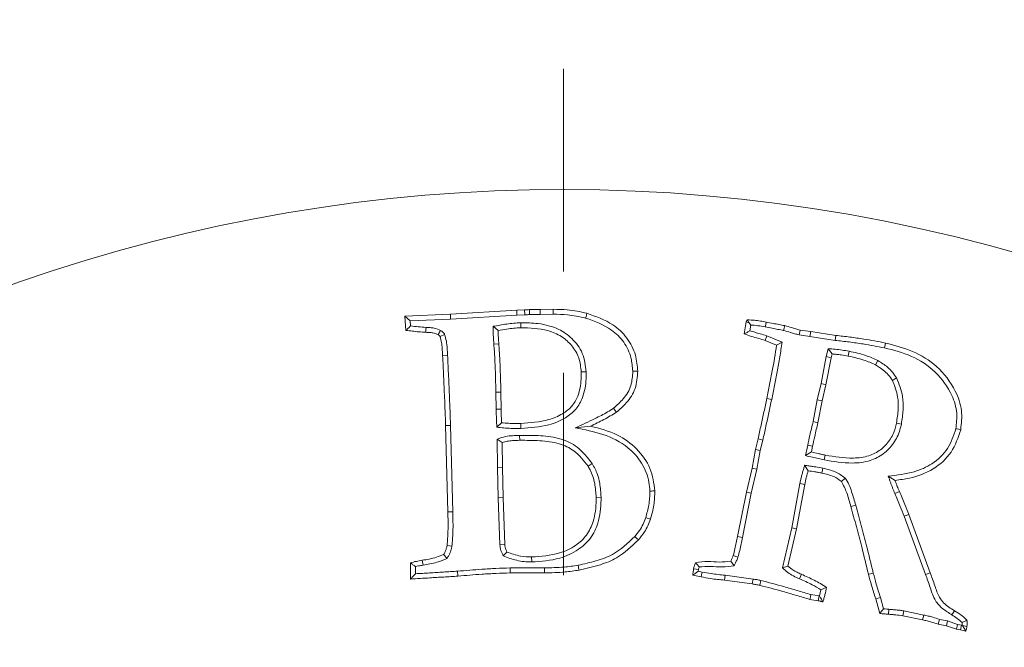
# Model space of a CAD drawing. Extents: x 4056 to 6724, y -1375 to 2051.
# Drawn here: x 4875 to 4968, y -621 to -562 of the extents above; entities that cross this region are included whole.
import ezdxf

# ---------------------------------------------------------------- set-up
doc = ezdxf.new("R2010")
doc.units = 0
doc.header["$LTSCALE"] = 5
doc.linetypes.add('HIDDEN', pattern=[1.905, 1.27, -0.635])
doc.layers.add('Bemaßungen(Brunner)', color=7, linetype='Continuous', lineweight=25)
doc.layers.add('SLD-0', color=7, linetype='Continuous')
doc.styles.add('Brunner 2014', font='arial.ttf', dxfattribs={"height": 35})
doc.dimstyles.new('Brunner 2014', dxfattribs={"dimscale": 5, "dimtxt": 35, "dimasz": 5, "dimexe": 3.175, "dimexo": 0, "dimgap": 0.762, "dimtad": 1, "dimdec": 0, "dimrnd": 1e-08, "dimtxsty": 'Brunner 2014', "dimcen": 0.09, "dimdle": 10, "dimclrd": 7, "dimclre": 7, "dimclrt": 7, "dimadec": 1, "dimazin": 2, "dimtfac": 0.666667, "dimtdec": 0, "dimtmove": 0, "dimatfit": 3, "dimldrblk": 'Filled-1', "dimfxl": 1, "dimtolj": 1, "dimlwd": 5, "dimlwe": 5, "dimarcsym": 0})
doc.dimstyles.new('STANDARD-Brunner-IIGroßer Text', dxfattribs={"dimscale": 5, "dimtxt": 35, "dimasz": 5, "dimexe": 3.175, "dimexo": 0, "dimgap": 0.762, "dimtad": 1, "dimdec": 0, "dimrnd": 1e-08, "dimtxsty": 'Brunner 2014', "dimcen": 0.09, "dimdle": 10, "dimclrd": 7, "dimclre": 7, "dimclrt": 7, "dimadec": 1, "dimazin": 2, "dimtfac": 0.666667, "dimtdec": 0, "dimtmove": 0, "dimatfit": 3, "dimldrblk": 'Filled-1', "dimfxl": 1, "dimtolj": 1, "dimlwd": 5, "dimlwe": 5, "dimarcsym": 0})

# ---------------------------------------------------------------- blocks, each defined once
blk = doc.blocks.new('*D122')
at = {"layer": 'Defpoints', "color": 0, "lineweight": 5, "ltscale": 3, "transparency": 16777216}
for p in [(4839.539, -708.666), (5012.564, -758.29)]:
    blk.add_point(p, dxfattribs=at)
at = {"layer": 'SLD-0', "color": 7, "lineweight": 5, "ltscale": 3, "transparency": 16777216}
for p, q in [((4210.34, -528.211), (4815.508, -701.774)), ((5012.564, -758.29), (4839.539, -708.666)), ((5036.595, -765.182), (5060.626, -772.074))]:
    blk.add_line(p, q, dxfattribs=at)
for points in [[(4816.657, -697.769), (4814.359, -705.779), (4839.539, -708.666)], [(5037.743, -761.177), (5035.446, -769.187), (5012.564, -758.29)]]:
    blk.add_solid(points, dxfattribs=at)
at = {"layer": 'SLD-0', "color": 1, "lineweight": 15, "ltscale": 3, "transparency": 16777216, "insert": (4225.446, -489.362), "char_height": 35, "attachment_point": 1, "rotation": 343.99703, "style": 'Brunner 2014'}
blk.add_mtext('\\A1;%%C160/180/200', dxfattribs=at)
blk = doc.blocks.new('Filled-1')
at = {"color": 0}
for p, q in [((0, 0), (-1, 0.1667)), ((-1, 0.1667), (-1, -0.1667)), ((-1, 0), (0, 0)), ((-1, -0.1667), (0, 0))]:
    blk.add_line(p, q, dxfattribs=at)
at = {"color": 0, "flags": 128}
blk.add_lwpolyline([(-1, -0.1667), (0, 0), (-1, 0.1667), (-1, -0.1667)], dxfattribs=at)
at = {"color": 0}
blk.add_solid([(-1, -0.1667), (0, 0), (-1, 0.1667), (-1, -0.1667)], dxfattribs=at)
blk = doc.blocks.new('*D123')
at = {"layer": 'Bemaßungen(Brunner)', "color": 7, "linetype": 'Continuous', "lineweight": 5, "ltscale": 3, "transparency": 16777216}
for p, q in [((5143.995, -613.055), (5165.876, -600.964)), ((5122.113, -625.145), (4729.99, -841.81)), ((4578.479, -925.527), (4708.108, -853.901))]:
    blk.add_line(p, q, dxfattribs=at)
at = {"layer": 'Bemaßungen(Brunner)', "color": 7, "linetype": 'HIDDEN', "lineweight": 5, "ltscale": 3, "transparency": 16777216}
for points in [[(5141.979, -609.408), (5146.01, -616.702), (5122.113, -625.145)], [(4706.093, -850.254), (4710.123, -857.548), (4729.99, -841.81)]]:
    blk.add_solid(points, dxfattribs=at)
at = {"layer": 'Defpoints', "color": 0, "linetype": 'HIDDEN', "lineweight": 5, "ltscale": 3, "transparency": 16777216}
for p in [(5122.113, -625.145), (4729.99, -841.81)]:
    blk.add_point(p, dxfattribs=at)
at = {"layer": 'Bemaßungen(Brunner)', "color": 7, "linetype": 'HIDDEN', "lineweight": 15, "ltscale": 3, "transparency": 16777216, "insert": (4621.394, -875.927), "char_height": 35, "attachment_point": 5, "rotation": 28.92258, "style": 'Brunner 2014'}
blk.add_mtext('\\A1;∅448', dxfattribs=at)
blk = doc.blocks.new('*D129')
at = {"layer": 'Defpoints', "color": 0, "linetype": 'HIDDEN', "lineweight": 5, "ltscale": 3, "transparency": 16777216}
for p in [(5288.051, -450.978), (4926.051, -733.478), (5493.051, -733.478)]:
    blk.add_point(p, dxfattribs=at)
at = {"layer": 'SLD-0', "color": 7, "linetype": 'Continuous', "lineweight": 5, "ltscale": 3, "transparency": 16777216}
for p, q in [((5288.051, -450.978), (5508.926, -450.978)), ((5493.051, -475.978), (5493.051, -708.478)), ((4926.051, -733.478), (5508.926, -733.478))]:
    blk.add_line(p, q, dxfattribs=at)
at = {"layer": 'SLD-0', "color": 7, "linetype": 'HIDDEN', "lineweight": 5, "ltscale": 3, "transparency": 16777216}
for points in [[(5488.885, -475.978), (5497.218, -475.978), (5493.051, -450.978)], [(5488.885, -708.478), (5497.218, -708.478), (5493.051, -733.478)]]:
    blk.add_solid(points, dxfattribs=at)
at = {"layer": 'SLD-0', "color": 1, "linetype": 'HIDDEN', "lineweight": 15, "ltscale": 3, "transparency": 16777216, "insert": (5453.501, -592.978), "char_height": 35, "attachment_point": 2, "rotation": 90, "style": 'Brunner 2014'}
blk.add_mtext('\\A1;282', dxfattribs=at)

msp = doc.modelspace()

# ---------------------------------------------------------------- linework, layer by layer
at = {"color": 7, "linetype": 'Continuous', "lineweight": 15}
for p, q in [((4915.395, -589.614), (4921.64, -589.258)), ((4921.64, -589.258), (4922.381, -589.224)), ((4921.664, -589.723), (4921.64, -589.258)), ((4922.41, -589.689), (4922.381, -589.224)), ((4923.853, -589.19), (4925.076, -589.167)), ((4923.856, -589.656), (4923.853, -589.19)), ((4911.121, -589.801), (4915.395, -589.614)), ((4911.616, -590.246), (4911.121, -589.801)), ((4911.206, -591.16), (4911.121, -589.801)), ((4911.616, -590.246), (4915.419, -590.08)), ((4911.647, -590.734), (4911.616, -590.246)), ((4915.419, -590.08), (4915.395, -589.614)), ((4915.419, -590.08), (4921.664, -589.723)), ((4921.664, -589.723), (4922.41, -589.689)), ((4923.856, -589.656), (4925.082, -589.633)), ((4943.057, -591.487), (4943.249, -590.355)), ((4943.249, -590.355), (4943.363, -590.157)), ((4943.523, -590.453), (4943.249, -590.355)), ((4914.478, -591.148), (4914.241, -591.55)), ((4919.416, -590.766), (4919.89, -591.154)), ((4922.015, -590.433), (4922.025, -590.899)), ((4943.673, -590.643), (4943.523, -590.453)), ((4943.583, -591.177), (4943.673, -590.643)), ((4948.219, -591.572), (4948.311, -591.114)), ((4948.311, -591.114), (4949.313, -591.255)), ((4949.244, -591.716), (4949.313, -591.255)), ((4949.313, -591.255), (4951.679, -591.623)), ((4914.854, -591.527), (4914.433, -591.737)), ((4945.194, -591.647), (4945.038, -592.087)), ((4946.103, -592.54), (4945.038, -592.087)), ((4946.615, -592.251), (4945.194, -591.647)), ((4948.219, -591.572), (4949.244, -591.716)), ((4949.244, -591.716), (4951.617, -592.085)), ((4951.617, -592.085), (4951.679, -591.623)), ((4919.487, -592.446), (4919.953, -592.417)), ((4946.615, -592.251), (4946.103, -592.54)), ((4950.963, -592.87), (4950.782, -593.618)), ((4950.963, -592.87), (4951.322, -593.367)), ((4952.918, -593.113), (4952.828, -593.571)), ((4915.131, -593.486), (4914.665, -593.509)), ((4950.782, -593.618), (4950.283, -596.157)), ((4951.237, -593.718), (4950.739, -596.254)), ((4950.782, -593.618), (4951.237, -593.718)), ((4951.322, -593.367), (4951.237, -593.718)), ((4955.644, -593.985), (4955.415, -594.391)), ((4928.181, -595.042), (4927.714, -595.055)), ((4957.402, -595.615), (4957.006, -595.863)), ((4950.283, -596.157), (4949.932, -597.686)), ((4950.283, -596.157), (4950.739, -596.254)), ((4950.739, -596.254), (4950.388, -597.782)), ((4919.685, -596.971), (4920.151, -596.963)), ((4919.685, -596.971), (4919.702, -598.572)), ((4920.151, -596.963), (4920.168, -598.565)), ((4945.637, -597.638), (4945.18, -597.545)), ((4949.932, -597.686), (4949.536, -599.731)), ((4949.932, -597.686), (4950.388, -597.782)), ((4919.702, -598.572), (4920.168, -598.565)), ((4950.388, -597.782), (4949.992, -599.832)), ((4915.414, -600.087), (4914.948, -600.099)), ((4915.163, -608.217), (4914.948, -600.099)), ((4915.63, -608.208), (4915.414, -600.087)), ((4919.766, -600.251), (4920.213, -599.827)), ((4922.026, -600.367), (4922.013, -599.901)), ((4927.156, -600.32), (4928.592, -600.155)), ((4957.843, -599.958), (4957.386, -599.866)), ((4919.785, -601.371), (4919.843, -604.059)), ((4919.785, -601.371), (4920.258, -601.701)), ((4921.908, -601.02), (4921.917, -601.486)), ((4944.104, -602.362), (4944.353, -601.355)), ((4944.807, -601.462), (4944.353, -601.355)), ((4944.561, -602.459), (4944.807, -601.462)), ((4920.258, -601.701), (4920.309, -604.05)), ((4943.793, -604.112), (4944.104, -602.362)), ((4944.561, -602.459), (4944.104, -602.362)), ((4949.026, -601.955), (4948.829, -602.921)), ((4949.026, -601.955), (4949.482, -602.051)), ((4949.482, -602.051), (4949.375, -602.578)), ((4944.25, -604.207), (4944.561, -602.459)), ((4948.829, -602.921), (4949.375, -602.578)), ((4950.59, -603.335), (4950.683, -602.878)), ((4919.843, -604.059), (4920.309, -604.05)), ((4919.843, -604.059), (4919.889, -606.888)), ((4920.309, -604.05), (4920.355, -606.875)), ((4928.747, -603.674), (4928.354, -603.926)), ((4943.255, -606.348), (4943.793, -604.112)), ((4943.711, -606.448), (4944.25, -604.207)), ((4944.25, -604.207), (4943.793, -604.112)), ((4948.742, -603.823), (4949.075, -604.349)), ((4950.453, -604.115), (4950.354, -604.57)), ((4952.541, -605.031), (4952.205, -605.357)), ((4956.614, -604.862), (4957.25, -605.255)), ((4948.295, -605.537), (4947.52, -609.718)), ((4948.752, -605.629), (4947.977, -609.813)), ((4948.295, -605.537), (4948.752, -605.629)), ((4919.889, -606.888), (4920.355, -606.875)), ((4919.889, -606.888), (4920.048, -611.316)), ((4920.355, -606.875), (4920.513, -611.274)), ((4929.579, -606.844), (4929.113, -606.853)), ((4942.423, -610.537), (4943.255, -606.348)), ((4942.88, -610.63), (4943.711, -606.448)), ((4943.711, -606.448), (4943.255, -606.348)), ((4953.544, -607.584), (4953.094, -607.707)), ((4915.63, -608.208), (4915.163, -608.217)), ((4958.11, -608.629), (4958.546, -608.465)), ((4958.11, -608.629), (4960.116, -614.09)), ((4958.546, -608.465), (4960.556, -613.934)), ((4947.52, -609.718), (4946.656, -613.482)), ((4947.977, -609.813), (4947.173, -613.317)), ((4947.52, -609.718), (4947.977, -609.813)), ((4942.88, -610.63), (4942.423, -610.537)), ((4915.546, -611.443), (4915.084, -611.37)), ((4920.048, -611.316), (4920.513, -611.274)), ((4915.093, -612.593), (4914.761, -612.225)), ((4920.376, -612.364), (4920.723, -611.993)), ((4923.05, -612.924), (4923.044, -612.457)), ((4942.464, -612.48), (4942.021, -612.332)), ((4911.636, -614.529), (4911.642, -613.001)), ((4912.105, -614.035), (4912.107, -613.363)), ((4912.822, -613.229), (4912.746, -612.769)), ((4924.255, -613.491), (4921.011, -613.491)), ((4921.011, -613.491), (4921.017, -613.958)), ((4942.106, -613.287), (4941.794, -612.853)), ((4946.656, -613.482), (4947.173, -613.317)), ((4924.261, -613.958), (4921.017, -613.958)), ((4939.009, -614.33), (4938.205, -614.166)), ((4938.725, -613.796), (4938.748, -613.65)), ((4939.098, -613.872), (4938.725, -613.796)), ((4941.249, -614.173), (4941.194, -614.636)), ((4943.882, -614.531), (4941.249, -614.173)), ((4948.25, -614.509), (4948.435, -614.081)), ((4960.116, -614.09), (4960.556, -613.934)), ((4943.816, -614.993), (4941.194, -614.636)), ((4943.882, -614.531), (4943.816, -614.993)), ((4944.617, -614.661), (4944.518, -615.117)), ((4950.095, -616.109), (4949.329, -615.991)), ((4950.095, -616.109), (4950.003, -616.566)), ((4950.137, -616.119), (4950.095, -616.109)), ((4950.279, -615.534), (4950.137, -616.119)), ((4955.873, -616.267), (4955.427, -616.402)), ((4956.173, -617.333), (4955.873, -616.267)), ((4950.003, -616.566), (4949.228, -616.448)), ((4955.812, -617.772), (4955.427, -616.402)), ((4956.677, -617.376), (4956.638, -617.84)), ((4958.062, -617.517), (4957.98, -617.976)), ((4959.848, -618.372), (4957.98, -617.976)), ((4959.947, -617.917), (4958.062, -617.517)), ((4959.947, -617.917), (4959.848, -618.372)), ((4962.607, -617.902), (4962.854, -617.506)), ((4962.079, -618.927), (4961.314, -618.774)), ((4962.201, -618.476), (4961.435, -618.323)), ((4962.201, -618.476), (4962.079, -618.927)), ((4963.03, -619.256), (4962.079, -618.927)), ((4963.144, -618.802), (4962.201, -618.476)), ((4963.144, -618.802), (4963.03, -619.256)), ((4963.493, -618.859), (4963.144, -618.802)), ((4963.493, -618.859), (4963.409, -619.318)), ((4963.565, -618.874), (4963.493, -618.859)), ((4963.565, -618.874), (4963.599, -618.92)), ((4963.409, -619.318), (4963.03, -619.256)), ((4963.913, -619.42), (4963.409, -619.318))]:
    msp.add_line(p, q, dxfattribs=at)
at = {"color": 7, "linetype": 'Continuous', "lineweight": 15, "flags": 128}
for points in [[(4922.851, -589.662), (4922.846, -589.467), (4922.84, -589.195)], [(4925.082, -589.633), (4925.08, -589.493), (4925.079, -589.354), (4925.076, -589.167)], [(4928.128, -589.987), (4928.162, -589.852), (4928.196, -589.716), (4928.241, -589.535)], [(4945.035, -590.819), (4945.079, -590.59), (4945.123, -590.361)], [(4913.112, -590.864), (4913.099, -591.097), (4913.086, -591.33)], [(4946.76, -591.155), (4946.814, -590.928), (4946.867, -590.7)], [(4956.261, -592.793), (4956.289, -592.656), (4956.317, -592.519), (4956.355, -592.336)], [(4932.564, -594.997), (4932.704, -594.994), (4932.844, -594.991), (4933.03, -594.987)], [(4930.749, -598.466), (4930.89, -598.651), (4931.032, -598.836)], [(4949.536, -599.731), (4949.764, -599.782), (4949.992, -599.832)], [(4962.975, -600.392), (4963.112, -600.421), (4963.249, -600.45), (4963.432, -600.489)], [(4934.172, -606.255), (4934.312, -606.253), (4934.451, -606.25), (4934.638, -606.247)], [(4957.235, -606.476), (4957.449, -606.384), (4957.663, -606.291)], [(4933.781, -608.752), (4933.914, -608.795), (4934.047, -608.839), (4934.225, -608.896)], [(4932.75, -610.528), (4932.854, -610.621), (4932.959, -610.714), (4933.098, -610.838)], [(4924.255, -613.491), (4924.257, -613.631), (4924.258, -613.771), (4924.261, -613.958)], [(4927.417, -613.233), (4927.443, -613.371), (4927.47, -613.508), (4927.505, -613.691)], [(4916.067, -613.793), (4916.078, -613.932), (4916.089, -614.072), (4916.103, -614.258)], [(4938.748, -613.65), (4938.519, -613.605), (4938.29, -613.56)], [(4939.098, -613.872), (4939.071, -614.01), (4939.045, -614.147), (4939.009, -614.33)], [(4955.201, -613.968), (4955.065, -614), (4954.929, -614.032), (4954.747, -614.075)], [(4949.329, -615.991), (4949.278, -616.219), (4949.228, -616.448)], [(4961.435, -618.323), (4961.375, -618.549), (4961.314, -618.774)], [(4963.599, -618.92), (4963.745, -618.946), (4964.02, -618.995)]]:
    msp.add_lwpolyline(points, dxfattribs=at)
at = {"linetype": 'Continuous', "lineweight": 15}
msp.add_circle((4926.051, -733.478), 224, dxfattribs=at)
at = {"color": 7, "linetype": 'Continuous', "lineweight": 15}
msp.add_circle((4926.051, -733.478), 188, dxfattribs=at)
at = {"linetype": 'Continuous', "lineweight": 15}
for start, end in [(203.30949, 90), (90, 156.68565)]:
    msp.add_arc((4926.051, -733.478), 222.286, start, end, dxfattribs=at)
at = {"color": 0, "linetype": 'Continuous', "lineweight": 15}
msp.add_arc((4926.051, -733.478), 155.568, 204.84481, 155.15519, dxfattribs=at)
at = {"color": 7, "linetype": 'Continuous', "lineweight": 15}
for points, knots in [([(4922.381, -589.224), (4922.42, -589.221), (4922.496, -589.215), (4922.649, -589.204), (4922.764, -589.199), (4922.84, -589.195)], [0, 0, 0, 0, 0.250423, 0.500849, 1, 1, 1, 1]), ([(4922.84, -589.195), (4922.932, -589.196), (4923.117, -589.197), (4923.455, -589.189), (4923.7, -589.189), (4923.853, -589.19)], [0, 0, 0, 0, 0.273343, 0.546715, 1, 1, 1, 1]), ([(4925.076, -589.167), (4925.518, -589.172), (4926.272, -589.18), (4927.329, -589.327), (4927.936, -589.465), (4928.241, -589.535)], [0, 0, 0, 0, 0.414908, 0.706649, 1, 1, 1, 1]), ([(4922.41, -589.689), (4922.449, -589.686), (4922.525, -589.68), (4922.672, -589.67), (4922.78, -589.665), (4922.851, -589.662)], [0, 0, 0, 0, 0.2609402, 0.5218845, 1, 1, 1, 1]), ([(4922.851, -589.662), (4922.943, -589.662), (4923.128, -589.663), (4923.463, -589.655), (4923.705, -589.656), (4923.856, -589.656)], [0, 0, 0, 0, 0.275527, 0.551081, 1, 1, 1, 1]), ([(4925.082, -589.633), (4925.525, -589.639), (4926.258, -589.647), (4927.275, -589.792), (4927.843, -589.922), (4928.128, -589.987)], [0, 0, 0, 0, 0.431208, 0.714865, 1, 1, 1, 1]), ([(4928.128, -589.987), (4928.983, -590.295), (4930.354, -590.787), (4931.79, -592.212), (4932.45, -593.609), (4932.529, -594.575), (4932.564, -594.997)], [0, 0, 0, 0, 0.373436, 0.598268, 0.824242, 1, 1, 1, 1]), ([(4928.241, -589.535), (4929.094, -589.837), (4930.519, -590.343), (4932.083, -591.807), (4932.887, -593.369), (4932.985, -594.48), (4933.03, -594.987)], [0, 0, 0, 0, 0.3437041, 0.574213, 0.8059297, 1, 1, 1, 1]), ([(4943.523, -590.453), (4943.513, -590.435), (4943.46, -590.336), (4943.406, -590.237), (4943.363, -590.157)], [0, 0, 0, 0, 0.184327, 1, 1, 1, 1]), ([(4943.363, -590.157), (4943.583, -590.17), (4943.988, -590.193), (4944.576, -590.264), (4944.941, -590.328), (4945.123, -590.361)], [0, 0, 0, 0, 0.373287, 0.686263, 1, 1, 1, 1]), ([(4945.123, -590.361), (4945.34, -590.404), (4945.738, -590.485), (4946.319, -590.597), (4946.684, -590.666), (4946.867, -590.7)], [0, 0, 0, 0, 0.37269, 0.686344, 1, 1, 1, 1]), ([(4911.647, -590.734), (4911.573, -590.805), (4911.426, -590.946), (4911.28, -591.089), (4911.206, -591.16)], [0, 0, 0, 0, 0.5, 1, 1, 1, 1]), ([(4913.086, -591.33), (4912.865, -591.316), (4912.441, -591.291), (4911.816, -591.218), (4911.409, -591.179), (4911.206, -591.16)], [0, 0, 0, 0, 0.350764, 0.675396, 1, 1, 1, 1]), ([(4913.112, -590.864), (4912.867, -590.848), (4912.378, -590.817), (4911.89, -590.761), (4911.647, -590.734)], [0, 0, 0, 0, 0.4998222, 1, 1, 1, 1]), ([(4914.478, -591.148), (4914.276, -591.062), (4913.958, -590.925), (4913.488, -590.883), (4913.237, -590.87), (4913.112, -590.864)], [0, 0, 0, 0, 0.464138, 0.731368, 1, 1, 1, 1]), ([(4914.854, -591.527), (4914.837, -591.501), (4914.787, -591.428), (4914.706, -591.321), (4914.593, -591.223), (4914.516, -591.174), (4914.478, -591.148)], [0, 0, 0, 0, 0.175384, 0.491462, 0.743476, 1, 1, 1, 1]), ([(4922.015, -590.433), (4921.794, -590.444), (4921.353, -590.466), (4920.7, -590.548), (4920.054, -590.648), (4919.629, -590.726), (4919.416, -590.766)], [0, 0, 0, 0, 0.252481, 0.50494, 0.752367, 1, 1, 1, 1]), ([(4919.416, -590.766), (4919.418, -590.876), (4919.423, -591.097), (4919.429, -591.428), (4919.443, -591.763), (4919.469, -592.102), (4919.481, -592.332), (4919.487, -592.446)], [0, 0, 0, 0, 0.196729, 0.393459, 0.590208, 0.795106, 1, 1, 1, 1]), ([(4922.025, -590.899), (4921.804, -590.911), (4921.363, -590.934), (4920.651, -591.023), (4920.162, -591.107), (4919.89, -591.154)], [0, 0, 0, 0, 0.307848, 0.615646, 1, 1, 1, 1]), ([(4919.89, -591.154), (4919.893, -591.264), (4919.897, -591.485), (4919.92, -591.906), (4919.94, -592.216), (4919.953, -592.417)], [0, 0, 0, 0, 0.261853, 0.523743, 1, 1, 1, 1]), ([(4928.181, -595.042), (4928.106, -594.448), (4927.96, -593.274), (4926.928, -591.888), (4925.476, -590.89), (4923.778, -590.454), (4922.56, -590.44), (4922.015, -590.433)], [0, 0, 0, 0, 0.205004, 0.404899, 0.576922, 0.810642, 1, 1, 1, 1]), ([(4927.714, -595.055), (4927.667, -594.608), (4927.574, -593.722), (4926.877, -592.562), (4925.867, -591.653), (4924.217, -590.956), (4922.883, -590.922), (4922.025, -590.899)], [0, 0, 0, 0, 0.168628, 0.334186, 0.498925, 0.67743, 1, 1, 1, 1]), ([(4943.583, -591.177), (4943.495, -591.229), (4943.32, -591.333), (4943.145, -591.436), (4943.057, -591.487)], [0, 0, 0, 0, 0.499999, 1, 1, 1, 1]), ([(4945.194, -591.647), (4944.982, -591.586), (4944.607, -591.479), (4944.066, -591.336), (4943.744, -591.23), (4943.583, -591.177)], [0, 0, 0, 0, 0.394416, 0.697103, 1, 1, 1, 1]), ([(4943.673, -590.643), (4943.893, -590.661), (4944.35, -590.697), (4944.801, -590.777), (4945.035, -590.819)], [0, 0, 0, 0, 0.4807853, 1, 1, 1, 1]), ([(4945.035, -590.819), (4945.251, -590.862), (4945.647, -590.942), (4946.222, -591.053), (4946.581, -591.121), (4946.76, -591.155)], [0, 0, 0, 0, 0.3765767, 0.6882875, 1, 1, 1, 1]), ([(4946.76, -591.155), (4946.973, -591.215), (4947.322, -591.315), (4947.805, -591.464), (4948.081, -591.536), (4948.219, -591.572)], [0, 0, 0, 0, 0.436387, 0.71813, 1, 1, 1, 1]), ([(4946.867, -590.7), (4947.079, -590.761), (4947.426, -590.859), (4947.904, -591.007), (4948.175, -591.078), (4948.311, -591.114)], [0, 0, 0, 0, 0.440869, 0.72038, 1, 1, 1, 1]), ([(4914.241, -591.55), (4914.081, -591.485), (4913.818, -591.376), (4913.421, -591.347), (4913.198, -591.335), (4913.086, -591.33)], [0, 0, 0, 0, 0.4327179, 0.7157359, 1, 1, 1, 1]), ([(4914.433, -591.737), (4914.415, -591.711), (4914.385, -591.666), (4914.32, -591.602), (4914.271, -591.57), (4914.241, -591.55)], [0, 0, 0, 0, 0.349276, 0.602748, 1, 1, 1, 1]), ([(4914.665, -593.509), (4914.653, -593.289), (4914.63, -592.882), (4914.576, -592.285), (4914.481, -591.92), (4914.433, -591.737)], [0, 0, 0, 0, 0.369661, 0.68339, 1, 1, 1, 1]), ([(4915.131, -593.486), (4915.118, -593.265), (4915.093, -592.827), (4915.036, -592.165), (4914.915, -591.741), (4914.854, -591.527)], [0, 0, 0, 0, 0.333755, 0.664871, 1, 1, 1, 1]), ([(4945.038, -592.087), (4944.826, -592.027), (4944.388, -591.903), (4943.721, -591.724), (4943.278, -591.566), (4943.057, -591.487)], [0, 0, 0, 0, 0.319679, 0.659549, 1, 1, 1, 1]), ([(4951.617, -592.085), (4952.056, -592.134), (4952.934, -592.231), (4954.484, -592.454), (4955.589, -592.665), (4956.261, -592.793)], [0, 0, 0, 0, 0.281825, 0.563684, 1, 1, 1, 1]), ([(4951.679, -591.623), (4952.118, -591.672), (4952.995, -591.769), (4954.557, -591.993), (4955.673, -592.206), (4956.355, -592.336)], [0, 0, 0, 0, 0.279827, 0.559688, 1, 1, 1, 1]), ([(4919.487, -592.446), (4919.518, -592.887), (4919.581, -593.767), (4919.636, -595.276), (4919.667, -596.344), (4919.685, -596.971)], [0, 0, 0, 0, 0.292333, 0.58466, 1, 1, 1, 1]), ([(4919.953, -592.417), (4919.984, -592.857), (4920.046, -593.738), (4920.102, -595.254), (4920.133, -596.329), (4920.151, -596.963)], [0, 0, 0, 0, 0.29097, 0.581934, 1, 1, 1, 1]), ([(4945.18, -597.545), (4945.266, -597.112), (4945.44, -596.246), (4945.777, -594.584), (4945.975, -593.344), (4946.103, -592.54)], [0, 0, 0, 0, 0.26016, 0.520321, 1, 1, 1, 1]), ([(4945.637, -597.638), (4945.724, -597.205), (4945.897, -596.34), (4946.163, -595.012), (4946.412, -593.651), (4946.547, -592.718), (4946.615, -592.251)], [0, 0, 0, 0, 0.241793, 0.483588, 0.741705, 1, 1, 1, 1]), ([(4952.918, -593.113), (4952.701, -593.072), (4952.27, -592.99), (4951.616, -592.92), (4951.181, -592.886), (4950.963, -592.87)], [0, 0, 0, 0, 0.335771, 0.6676, 1, 1, 1, 1]), ([(4955.644, -593.985), (4955.264, -593.812), (4954.639, -593.527), (4953.712, -593.279), (4953.183, -593.169), (4952.918, -593.113)], [0, 0, 0, 0, 0.4350286, 0.7170237, 1, 1, 1, 1]), ([(4956.261, -592.793), (4957.123, -593.012), (4958.856, -593.453), (4961.152, -594.957), (4962.56, -596.918), (4963.159, -598.838), (4963.033, -599.902), (4962.975, -600.392)], [0, 0, 0, 0, 0.236853, 0.475945, 0.716147, 0.869126, 1, 1, 1, 1]), ([(4956.355, -592.336), (4957.217, -592.555), (4958.947, -592.994), (4961.327, -594.48), (4962.873, -596.504), (4963.631, -598.639), (4963.497, -599.885), (4963.432, -600.489)], [0, 0, 0, 0, 0.222294, 0.446347, 0.688854, 0.849402, 1, 1, 1, 1]), ([(4914.948, -600.099), (4914.916, -599.217), (4914.859, -597.677), (4914.76, -595.481), (4914.697, -594.166), (4914.665, -593.509)], [0, 0, 0, 0, 0.401502, 0.70075, 1, 1, 1, 1]), ([(4915.414, -600.087), (4915.382, -599.204), (4915.325, -597.663), (4915.226, -595.463), (4915.163, -594.145), (4915.131, -593.486)], [0, 0, 0, 0, 0.4008254, 0.700412, 1, 1, 1, 1]), ([(4952.828, -593.571), (4952.611, -593.53), (4952.254, -593.462), (4951.75, -593.401), (4951.465, -593.378), (4951.322, -593.367)], [0, 0, 0, 0, 0.435441, 0.717504, 1, 1, 1, 1]), ([(4955.415, -594.391), (4955.05, -594.227), (4954.453, -593.958), (4953.573, -593.726), (4953.077, -593.623), (4952.828, -593.571)], [0, 0, 0, 0, 0.440888, 0.71999, 1, 1, 1, 1]), ([(4957.402, -595.615), (4957.275, -595.434), (4957.022, -595.071), (4956.448, -594.496), (4955.952, -594.181), (4955.644, -593.985)], [0, 0, 0, 0, 0.27386, 0.548395, 1, 1, 1, 1]), ([(4932.564, -594.997), (4932.538, -595.447), (4932.483, -596.385), (4931.756, -597.592), (4931.07, -598.187), (4930.749, -598.466)], [0, 0, 0, 0, 0.32904, 0.686182, 1, 1, 1, 1]), ([(4933.03, -594.987), (4932.991, -595.54), (4932.915, -596.628), (4932.071, -597.938), (4931.351, -598.56), (4931.032, -598.836)], [0, 0, 0, 0, 0.364792, 0.717949, 1, 1, 1, 1]), ([(4957.006, -595.863), (4956.879, -595.682), (4956.624, -595.32), (4956.09, -594.814), (4955.659, -594.544), (4955.415, -594.391)], [0, 0, 0, 0, 0.302994, 0.606801, 1, 1, 1, 1]), ([(4922.013, -599.901), (4922.906, -599.843), (4924.275, -599.754), (4925.897, -599.089), (4926.873, -598.329), (4927.511, -597.19), (4927.71, -596.05), (4927.713, -595.284), (4927.714, -595.055)], [0, 0, 0, 0, 0.309289, 0.474667, 0.603525, 0.732728, 0.920043, 1, 1, 1, 1]), ([(4922.026, -600.367), (4922.916, -600.309), (4924.376, -600.214), (4926.141, -599.505), (4927.258, -598.608), (4927.971, -597.318), (4928.178, -596.074), (4928.18, -595.257), (4928.181, -595.042)], [0, 0, 0, 0, 0.284951, 0.467184, 0.602027, 0.737079, 0.930839, 1, 1, 1, 1]), ([(4957.386, -599.866), (4957.45, -599.428), (4957.57, -598.617), (4957.543, -597.237), (4957.205, -596.372), (4957.006, -595.863)], [0, 0, 0, 0, 0.324624, 0.602401, 1, 1, 1, 1]), ([(4957.843, -599.958), (4957.908, -599.521), (4958.037, -598.666), (4958.016, -597.166), (4957.63, -596.192), (4957.402, -595.615)], [0, 0, 0, 0, 0.298842, 0.584752, 1, 1, 1, 1]), ([(4944.353, -601.355), (4944.45, -600.924), (4944.64, -600.075), (4944.915, -598.805), (4945.092, -597.965), (4945.18, -597.545)], [0, 0, 0, 0, 0.339617, 0.669803, 1, 1, 1, 1]), ([(4944.807, -601.462), (4944.904, -601.031), (4945.094, -600.179), (4945.371, -598.905), (4945.548, -598.06), (4945.637, -597.638)], [0, 0, 0, 0, 0.338434, 0.669211, 1, 1, 1, 1]), ([(4919.702, -598.572), (4919.704, -598.682), (4919.709, -598.903), (4919.724, -599.233), (4919.733, -599.569), (4919.75, -599.908), (4919.761, -600.137), (4919.766, -600.251)], [0, 0, 0, 0, 0.196923, 0.39384, 0.590758, 0.795378, 1, 1, 1, 1]), ([(4920.168, -598.565), (4920.171, -598.675), (4920.176, -598.896), (4920.193, -599.316), (4920.205, -599.627), (4920.213, -599.827)], [0, 0, 0, 0, 0.262035, 0.524063, 1, 1, 1, 1]), ([(4930.749, -598.466), (4930.563, -598.586), (4930.007, -598.947), (4929.101, -599.389), (4928.087, -599.881), (4927.467, -600.173), (4927.156, -600.32)], [0, 0, 0, 0, 0.163964, 0.491376, 0.745665, 1, 1, 1, 1]), ([(4931.032, -598.836), (4930.639, -599.077), (4930.047, -599.438), (4929.219, -599.851), (4928.801, -600.054), (4928.592, -600.155)], [0, 0, 0, 0, 0.497797, 0.748855, 1, 1, 1, 1]), ([(4919.766, -600.251), (4919.986, -600.274), (4920.425, -600.319), (4921.022, -600.367), (4921.556, -600.374), (4921.869, -600.369), (4922.026, -600.367)], [0, 0, 0, 0, 0.292379, 0.584833, 0.792316, 1, 1, 1, 1]), ([(4920.213, -599.827), (4920.433, -599.849), (4920.842, -599.89), (4921.443, -599.909), (4921.823, -599.904), (4922.013, -599.901)], [0, 0, 0, 0, 0.3672062, 0.6832564, 1, 1, 1, 1]), ([(4927.156, -600.32), (4928.024, -600.486), (4929.772, -600.822), (4932.01, -601.908), (4933.471, -603.577), (4934.088, -605.061), (4934.152, -605.98), (4934.172, -606.255)], [0, 0, 0, 0, 0.264405, 0.532547, 0.724916, 0.917657, 1, 1, 1, 1]), ([(4928.592, -600.155), (4929.459, -600.381), (4931.049, -600.794), (4933.003, -602.208), (4934.339, -604.056), (4934.539, -605.524), (4934.638, -606.247)], [0, 0, 0, 0, 0.287323, 0.526992, 0.76692, 1, 1, 1, 1]), ([(4949.536, -599.731), (4949.483, -599.945), (4949.377, -600.374), (4949.207, -601.115), (4949.093, -601.643), (4949.026, -601.955)], [0, 0, 0, 0, 0.290147, 0.580302, 1, 1, 1, 1]), ([(4949.992, -599.832), (4949.939, -600.046), (4949.833, -600.474), (4949.663, -601.214), (4949.549, -601.741), (4949.482, -602.051)], [0, 0, 0, 0, 0.290741, 0.581489, 1, 1, 1, 1]), ([(4950.59, -603.335), (4951.467, -603.481), (4952.903, -603.72), (4954.839, -603.501), (4956.194, -602.812), (4957.169, -601.791), (4957.66, -600.771), (4957.802, -600.139), (4957.843, -599.958)], [0, 0, 0, 0, 0.292989, 0.479728, 0.632871, 0.785818, 0.938686, 1, 1, 1, 1]), ([(4950.683, -602.878), (4951.561, -603.025), (4952.925, -603.253), (4954.73, -603.034), (4955.92, -602.423), (4956.783, -601.514), (4957.221, -600.602), (4957.348, -600.033), (4957.386, -599.866)], [0, 0, 0, 0, 0.318758, 0.495294, 0.642979, 0.790452, 0.938272, 1, 1, 1, 1]), ([(4962.975, -600.392), (4962.76, -601.043), (4962.328, -602.348), (4960.837, -603.745), (4958.874, -604.598), (4957.44, -604.765), (4956.614, -604.862)], [0, 0, 0, 0, 0.242343, 0.486037, 0.703634, 1, 1, 1, 1]), ([(4963.432, -600.489), (4963.185, -601.223), (4962.69, -602.696), (4960.88, -604.313), (4958.953, -605.032), (4957.706, -605.195), (4957.25, -605.255)], [0, 0, 0, 0, 0.273973, 0.549522, 0.835062, 1, 1, 1, 1]), ([(4921.908, -601.02), (4921.687, -601.028), (4921.246, -601.044), (4920.524, -601.109), (4920.05, -601.277), (4919.785, -601.371)], [0, 0, 0, 0, 0.306008, 0.612193, 1, 1, 1, 1]), ([(4921.917, -601.486), (4921.697, -601.494), (4921.308, -601.509), (4920.748, -601.557), (4920.423, -601.653), (4920.258, -601.701)], [0, 0, 0, 0, 0.39443, 0.695082, 1, 1, 1, 1]), ([(4928.747, -603.674), (4928.313, -603.109), (4927.532, -602.092), (4925.751, -601.255), (4923.882, -601.02), (4922.571, -601.02), (4921.908, -601.02)], [0, 0, 0, 0, 0.272816, 0.491049, 0.742136, 1, 1, 1, 1]), ([(4928.354, -603.926), (4927.951, -603.4), (4927.232, -602.46), (4925.563, -601.694), (4923.801, -601.486), (4922.551, -601.486), (4921.917, -601.486)], [0, 0, 0, 0, 0.2700887, 0.4822429, 0.7378011, 1, 1, 1, 1]), ([(4948.829, -602.921), (4949.042, -602.976), (4949.442, -603.078), (4950.03, -603.21), (4950.403, -603.293), (4950.59, -603.335)], [0, 0, 0, 0, 0.365924, 0.682948, 1, 1, 1, 1]), ([(4949.375, -602.578), (4949.592, -602.629), (4949.919, -602.706), (4950.355, -602.807), (4950.573, -602.854), (4950.683, -602.878)], [0, 0, 0, 0, 0.499939, 0.749973, 1, 1, 1, 1]), ([(4929.113, -606.853), (4929.087, -606.411), (4929.035, -605.523), (4928.711, -604.537), (4928.42, -604.039), (4928.354, -603.926)], [0, 0, 0, 0, 0.434015, 0.871104, 1, 1, 1, 1]), ([(4929.579, -606.844), (4929.552, -606.402), (4929.508, -605.673), (4929.246, -604.59), (4928.928, -604.006), (4928.747, -603.674)], [0, 0, 0, 0, 0.4000023, 0.6598899, 1, 1, 1, 1]), ([(4948.742, -603.823), (4948.711, -603.929), (4948.647, -604.15), (4948.549, -604.486), (4948.454, -604.834), (4948.371, -605.185), (4948.32, -605.42), (4948.295, -605.537)], [0, 0, 0, 0, 0.186779, 0.389904, 0.593043, 0.796476, 1, 1, 1, 1]), ([(4950.453, -604.115), (4950.236, -604.073), (4949.911, -604.01), (4949.475, -603.942), (4949.122, -603.885), (4948.878, -603.845), (4948.742, -603.823)], [0, 0, 0, 0, 0.381558, 0.572274, 0.76299, 1, 1, 1, 1]), ([(4952.541, -605.031), (4952.244, -604.812), (4951.785, -604.471), (4951.043, -604.249), (4950.65, -604.159), (4950.453, -604.115)], [0, 0, 0, 0, 0.475249, 0.736456, 1, 1, 1, 1]), ([(4949.075, -604.349), (4949.044, -604.455), (4948.982, -604.667), (4948.868, -605.092), (4948.798, -605.415), (4948.752, -605.629)], [0, 0, 0, 0, 0.250801, 0.50162, 1, 1, 1, 1]), ([(4950.354, -604.57), (4950.246, -604.548), (4950.03, -604.503), (4949.603, -604.435), (4949.284, -604.383), (4949.075, -604.349)], [0, 0, 0, 0, 0.2549403, 0.5098808, 1, 1, 1, 1]), ([(4952.205, -605.357), (4951.976, -605.187), (4951.587, -604.899), (4950.932, -604.702), (4950.548, -604.614), (4950.354, -604.57)], [0, 0, 0, 0, 0.417274, 0.707099, 1, 1, 1, 1]), ([(4953.544, -607.584), (4953.484, -607.371), (4953.365, -606.946), (4953.162, -606.301), (4952.936, -605.635), (4952.674, -605.234), (4952.541, -605.031)], [0, 0, 0, 0, 0.240189, 0.480371, 0.737309, 1, 1, 1, 1]), ([(4956.614, -604.862), (4956.648, -604.955), (4956.714, -605.143), (4956.814, -605.423), (4956.915, -605.704), (4957.05, -606.057), (4957.163, -606.312), (4957.235, -606.476)], [0, 0, 0, 0, 0.172321, 0.344642, 0.5169644, 0.6893026, 1, 1, 1, 1]), ([(4953.094, -607.707), (4953.033, -607.495), (4952.912, -607.07), (4952.679, -606.262), (4952.391, -605.711), (4952.205, -605.357)], [0, 0, 0, 0, 0.262904, 0.525799, 1, 1, 1, 1]), ([(4957.25, -605.255), (4957.283, -605.349), (4957.35, -605.536), (4957.483, -605.883), (4957.593, -606.133), (4957.663, -606.291)], [0, 0, 0, 0, 0.2671578, 0.5343427, 1, 1, 1, 1]), ([(4923.044, -612.457), (4923.937, -612.396), (4925.385, -612.296), (4927.153, -611.483), (4928.27, -610.447), (4928.991, -608.961), (4929.108, -607.708), (4929.112, -606.942), (4929.113, -606.853)], [0, 0, 0, 0, 0.281849, 0.4574583, 0.606993, 0.7566607, 0.9715623, 1, 1, 1, 1]), ([(4923.05, -612.924), (4923.941, -612.863), (4925.476, -612.758), (4927.387, -611.905), (4928.647, -610.736), (4929.446, -609.104), (4929.574, -607.746), (4929.579, -606.928), (4929.579, -606.844)], [0, 0, 0, 0, 0.261402, 0.450479, 0.60464, 0.758926, 0.974941, 1, 1, 1, 1]), ([(4934.172, -606.255), (4934.169, -606.476), (4934.164, -606.918), (4934.059, -607.759), (4933.89, -608.362), (4933.781, -608.752)], [0, 0, 0, 0, 0.261018, 0.52229, 1, 1, 1, 1]), ([(4934.638, -606.247), (4934.622, -606.691), (4934.598, -607.361), (4934.42, -608.243), (4934.29, -608.678), (4934.225, -608.896)], [0, 0, 0, 0, 0.493779, 0.746085, 1, 1, 1, 1]), ([(4957.235, -606.476), (4957.321, -606.679), (4957.493, -607.085), (4957.792, -607.8), (4957.99, -608.318), (4958.11, -608.629)], [0, 0, 0, 0, 0.284807, 0.569619, 1, 1, 1, 1]), ([(4957.663, -606.291), (4957.749, -606.494), (4957.921, -606.901), (4958.223, -607.623), (4958.424, -608.147), (4958.546, -608.465)], [0, 0, 0, 0, 0.282122, 0.564248, 1, 1, 1, 1]), ([(4954.747, -614.075), (4954.538, -613.218), (4954.174, -611.723), (4953.612, -609.603), (4953.267, -608.339), (4953.094, -607.707)], [0, 0, 0, 0, 0.402472, 0.701224, 1, 1, 1, 1]), ([(4955.201, -613.968), (4954.992, -613.11), (4954.627, -611.613), (4954.064, -609.488), (4953.718, -608.219), (4953.544, -607.584)], [0, 0, 0, 0, 0.401528, 0.700752, 1, 1, 1, 1]), ([(4915.084, -611.37), (4915.12, -610.93), (4915.18, -610.185), (4915.176, -609.133), (4915.167, -608.522), (4915.163, -608.217)], [0, 0, 0, 0, 0.419694, 0.709774, 1, 1, 1, 1]), ([(4915.546, -611.443), (4915.582, -611.003), (4915.645, -610.245), (4915.643, -609.164), (4915.634, -608.527), (4915.63, -608.208)], [0, 0, 0, 0, 0.408981, 0.704403, 1, 1, 1, 1]), ([(4933.781, -608.752), (4933.706, -608.96), (4933.551, -609.386), (4933.203, -609.987), (4932.902, -610.346), (4932.75, -610.528)], [0, 0, 0, 0, 0.320367, 0.656557, 1, 1, 1, 1]), ([(4934.225, -608.896), (4934.15, -609.104), (4934, -609.521), (4933.635, -610.185), (4933.296, -610.597), (4933.098, -610.838)], [0, 0, 0, 0, 0.293106, 0.586681, 1, 1, 1, 1]), ([(4932.75, -610.528), (4932.096, -611.155), (4931.031, -612.176), (4929.087, -612.862), (4927.978, -613.108), (4927.417, -613.233)], [0, 0, 0, 0, 0.439383, 0.716222, 1, 1, 1, 1]), ([(4942.021, -612.332), (4942.077, -612.118), (4942.183, -611.715), (4942.303, -611.113), (4942.383, -610.729), (4942.423, -610.537)], [0, 0, 0, 0, 0.359988, 0.679986, 1, 1, 1, 1]), ([(4942.464, -612.48), (4942.521, -612.266), (4942.63, -611.854), (4942.754, -611.234), (4942.838, -610.831), (4942.88, -610.63)], [0, 0, 0, 0, 0.349183, 0.674578, 1, 1, 1, 1]), ([(4914.761, -612.225), (4914.81, -612.136), (4914.907, -611.957), (4915.018, -611.67), (4915.062, -611.471), (4915.084, -611.37)], [0, 0, 0, 0, 0.333251, 0.663859, 1, 1, 1, 1]), ([(4915.093, -612.593), (4915.142, -612.503), (4915.24, -612.324), (4915.378, -612.048), (4915.477, -611.751), (4915.523, -611.546), (4915.546, -611.443)], [0, 0, 0, 0, 0.246267, 0.492723, 0.745008, 1, 1, 1, 1]), ([(4920.048, -611.316), (4920.061, -611.404), (4920.086, -611.581), (4920.154, -611.846), (4920.261, -612.104), (4920.338, -612.277), (4920.376, -612.364)], [0, 0, 0, 0, 0.242143, 0.484724, 0.741977, 1, 1, 1, 1]), ([(4920.513, -611.274), (4920.526, -611.362), (4920.549, -611.53), (4920.624, -611.771), (4920.69, -611.919), (4920.723, -611.993)], [0, 0, 0, 0, 0.3553934, 0.6755964, 1, 1, 1, 1]), ([(4933.098, -610.838), (4932.45, -611.466), (4931.403, -612.48), (4929.391, -613.271), (4928.18, -613.541), (4927.505, -613.691)], [0, 0, 0, 0, 0.417751, 0.675157, 1, 1, 1, 1]), ([(4912.746, -612.769), (4912.963, -612.731), (4913.415, -612.652), (4914.093, -612.484), (4914.538, -612.312), (4914.761, -612.225)], [0, 0, 0, 0, 0.316503, 0.656899, 1, 1, 1, 1]), ([(4912.822, -613.229), (4913.039, -613.191), (4913.474, -613.116), (4914.241, -612.928), (4914.77, -612.72), (4915.093, -612.593)], [0, 0, 0, 0, 0.280064, 0.560227, 1, 1, 1, 1]), ([(4920.376, -612.364), (4920.584, -612.44), (4920.999, -612.591), (4921.648, -612.785), (4922.336, -612.906), (4922.811, -612.918), (4923.05, -612.924)], [0, 0, 0, 0, 0.240898, 0.482, 0.739086, 1, 1, 1, 1]), ([(4920.723, -611.993), (4920.93, -612.067), (4921.346, -612.216), (4922.117, -612.42), (4922.691, -612.443), (4923.044, -612.457)], [0, 0, 0, 0, 0.278214, 0.556792, 1, 1, 1, 1]), ([(4941.794, -612.853), (4941.817, -612.804), (4941.863, -612.707), (4941.941, -612.534), (4941.991, -612.408), (4942.021, -612.332)], [0, 0, 0, 0, 0.28389, 0.567796, 1, 1, 1, 1]), ([(4942.106, -613.287), (4942.128, -613.238), (4942.174, -613.141), (4942.243, -612.995), (4942.311, -612.849), (4942.386, -612.678), (4942.435, -612.554), (4942.464, -612.48)], [0, 0, 0, 0, 0.182523, 0.365046, 0.547573, 0.730111, 1, 1, 1, 1]), ([(4911.642, -613.001), (4911.733, -612.977), (4911.915, -612.929), (4912.282, -612.843), (4912.56, -612.799), (4912.746, -612.769)], [0, 0, 0, 0, 0.25018, 0.500397, 1, 1, 1, 1]), ([(4912.107, -613.363), (4912.03, -613.303), (4911.875, -613.181), (4911.72, -613.061), (4911.642, -613.001)], [0, 0, 0, 0, 0.499996, 1, 1, 1, 1]), ([(4912.107, -613.363), (4912.199, -613.343), (4912.436, -613.29), (4912.675, -613.252), (4912.822, -613.229)], [0, 0, 0, 0, 0.38831, 1, 1, 1, 1]), ([(4921.011, -613.491), (4920.57, -613.504), (4919.687, -613.528), (4918.039, -613.628), (4916.833, -613.729), (4916.067, -613.793)], [0, 0, 0, 0, 0.267309, 0.534633, 1, 1, 1, 1]), ([(4927.417, -613.233), (4926.98, -613.299), (4926.237, -613.409), (4925.179, -613.465), (4924.563, -613.483), (4924.255, -613.491)], [0, 0, 0, 0, 0.417341, 0.708525, 1, 1, 1, 1]), ([(4938.29, -613.56), (4938.302, -613.512), (4938.324, -613.416), (4938.378, -613.225), (4938.431, -613.087), (4938.466, -612.994)], [0, 0, 0, 0, 0.250359, 0.500795, 1, 1, 1, 1]), ([(4938.466, -612.994), (4938.859, -612.937), (4939.608, -612.827), (4940.721, -612.972), (4941.436, -612.893), (4941.794, -612.853)], [0, 0, 0, 0, 0.355734, 0.676909, 1, 1, 1, 1]), ([(4938.818, -613.39), (4938.759, -613.323), (4938.641, -613.19), (4938.524, -613.059), (4938.466, -612.994)], [0, 0, 0, 0, 0.499987, 1, 1, 1, 1]), ([(4938.748, -613.65), (4938.758, -613.607), (4938.779, -613.519), (4938.805, -613.433), (4938.818, -613.39)], [0, 0, 0, 0, 0.499661, 1, 1, 1, 1]), ([(4938.818, -613.39), (4939.164, -613.37), (4939.883, -613.33), (4940.981, -613.433), (4941.729, -613.336), (4942.106, -613.287)], [0, 0, 0, 0, 0.314884, 0.655475, 1, 1, 1, 1]), ([(4946.656, -613.482), (4946.819, -613.631), (4947.135, -613.92), (4947.681, -614.252), (4948.06, -614.423), (4948.25, -614.509)], [0, 0, 0, 0, 0.347157, 0.671111, 1, 1, 1, 1]), ([(4947.173, -613.317), (4947.326, -613.442), (4947.594, -613.66), (4948.027, -613.902), (4948.299, -614.021), (4948.435, -614.081)], [0, 0, 0, 0, 0.399655, 0.698804, 1, 1, 1, 1]), ([(4912.105, -614.035), (4912.027, -614.117), (4911.87, -614.282), (4911.714, -614.447), (4911.636, -614.529)], [0, 0, 0, 0, 0.5, 1, 1, 1, 1]), ([(4916.103, -614.258), (4915.883, -614.273), (4915.443, -614.303), (4914.561, -614.352), (4913.293, -614.434), (4912.244, -614.494), (4911.636, -614.529)], [0, 0, 0, 0, 0.147942, 0.295886, 0.591777, 1, 1, 1, 1]), ([(4916.067, -613.793), (4915.847, -613.808), (4915.407, -613.838), (4914.526, -613.887), (4913.425, -613.958), (4912.545, -614.009), (4912.105, -614.035)], [0, 0, 0, 0, 0.166751, 0.333503, 0.666748, 1, 1, 1, 1]), ([(4921.017, -613.958), (4920.576, -613.97), (4919.693, -613.995), (4918.055, -614.094), (4916.859, -614.194), (4916.103, -614.258)], [0, 0, 0, 0, 0.268909, 0.537832, 1, 1, 1, 1]), ([(4927.505, -613.691), (4927.068, -613.757), (4926.312, -613.871), (4925.227, -613.93), (4924.583, -613.948), (4924.261, -613.958)], [0, 0, 0, 0, 0.406756, 0.703216, 1, 1, 1, 1]), ([(4938.205, -614.166), (4938.212, -614.115), (4938.225, -614.013), (4938.251, -613.811), (4938.275, -613.66), (4938.29, -613.56)], [0, 0, 0, 0, 0.252704, 0.505411, 1, 1, 1, 1]), ([(4938.725, -613.796), (4938.638, -613.858), (4938.464, -613.981), (4938.291, -614.104), (4938.205, -614.166)], [0, 0, 0, 0, 0.499994, 1, 1, 1, 1]), ([(4941.194, -614.636), (4940.975, -614.614), (4940.535, -614.571), (4939.805, -614.477), (4939.299, -614.383), (4939.009, -614.33)], [0, 0, 0, 0, 0.29993, 0.59991, 1, 1, 1, 1]), ([(4941.249, -614.173), (4941.029, -614.151), (4940.59, -614.108), (4939.871, -614.015), (4939.376, -613.924), (4939.098, -613.872)], [0, 0, 0, 0, 0.304715, 0.609483, 1, 1, 1, 1]), ([(4948.435, -614.081), (4948.84, -614.262), (4949.449, -614.533), (4950.233, -614.956), (4950.612, -615.192), (4950.801, -615.31)], [0, 0, 0, 0, 0.498452, 0.748942, 1, 1, 1, 1]), ([(4955.427, -616.402), (4955.359, -616.192), (4955.222, -615.772), (4954.993, -614.997), (4954.842, -614.43), (4954.747, -614.075)], [0, 0, 0, 0, 0.273083, 0.54618, 1, 1, 1, 1]), ([(4955.873, -616.267), (4955.805, -616.057), (4955.669, -615.637), (4955.442, -614.871), (4955.293, -614.313), (4955.201, -613.968)], [0, 0, 0, 0, 0.2763169, 0.5526483, 1, 1, 1, 1]), ([(4960.116, -614.09), (4960.266, -614.504), (4960.566, -615.332), (4960.935, -616.511), (4961.72, -617.358), (4962.305, -617.717), (4962.607, -617.902)], [0, 0, 0, 0, 0.281497, 0.563218, 0.774753, 1, 1, 1, 1]), ([(4960.556, -613.934), (4960.705, -614.349), (4960.984, -615.122), (4961.305, -616.123), (4961.928, -616.956), (4962.486, -617.288), (4962.854, -617.506)], [0, 0, 0, 0, 0.301495, 0.562049, 0.7114, 1, 1, 1, 1]), ([(4944.518, -615.117), (4944.455, -615.105), (4944.33, -615.08), (4944.096, -615.036), (4943.924, -615.009), (4943.816, -614.993)], [0, 0, 0, 0, 0.2681291, 0.536264, 1, 1, 1, 1]), ([(4944.617, -614.661), (4944.554, -614.649), (4944.429, -614.624), (4944.185, -614.578), (4944.002, -614.55), (4943.882, -614.531)], [0, 0, 0, 0, 0.256423, 0.51285, 1, 1, 1, 1]), ([(4949.228, -616.448), (4948.804, -616.322), (4947.958, -616.072), (4946.394, -615.607), (4945.242, -615.306), (4944.518, -615.117)], [0, 0, 0, 0, 0.2705094, 0.5410213, 1, 1, 1, 1]), ([(4949.329, -615.991), (4948.906, -615.866), (4948.06, -615.616), (4946.495, -615.151), (4945.342, -614.85), (4944.617, -614.661)], [0, 0, 0, 0, 0.270379, 0.540761, 1, 1, 1, 1]), ([(4948.25, -614.509), (4948.453, -614.597), (4948.857, -614.773), (4949.54, -615.105), (4950.005, -615.375), (4950.279, -615.534)], [0, 0, 0, 0, 0.291072, 0.582213, 1, 1, 1, 1]), ([(4950.279, -615.534), (4950.366, -615.497), (4950.541, -615.422), (4950.715, -615.347), (4950.801, -615.31)], [0, 0, 0, 0, 0.499999, 1, 1, 1, 1]), ([(4950.801, -615.31), (4950.752, -615.54), (4950.679, -615.886), (4950.564, -616.344), (4950.488, -616.568), (4950.45, -616.68)], [0, 0, 0, 0, 0.499049, 0.749228, 1, 1, 1, 1]), ([(4950.137, -616.119), (4950.181, -616.194), (4950.257, -616.325), (4950.36, -616.511), (4950.42, -616.624), (4950.45, -616.68)], [0, 0, 0, 0, 0.399055, 0.699519, 1, 1, 1, 1]), ([(4950.45, -616.68), (4950.412, -616.67), (4950.336, -616.65), (4950.187, -616.612), (4950.076, -616.585), (4950.003, -616.566)], [0, 0, 0, 0, 0.256973, 0.513946, 1, 1, 1, 1]), ([(4956.173, -617.333), (4956.129, -617.387), (4956.046, -617.487), (4955.926, -617.633), (4955.85, -617.726), (4955.812, -617.772)], [0, 0, 0, 0, 0.366914, 0.683457, 1, 1, 1, 1]), ([(4956.638, -617.84), (4956.568, -617.834), (4956.428, -617.822), (4956.152, -617.799), (4955.947, -617.783), (4955.812, -617.772)], [0, 0, 0, 0, 0.254443, 0.508886, 1, 1, 1, 1]), ([(4956.677, -617.376), (4956.607, -617.37), (4956.439, -617.355), (4956.271, -617.341), (4956.173, -617.333)], [0, 0, 0, 0, 0.416746, 1, 1, 1, 1]), ([(4957.98, -617.976), (4957.757, -617.951), (4957.422, -617.912), (4956.974, -617.868), (4956.75, -617.85), (4956.638, -617.84)], [0, 0, 0, 0, 0.499797, 0.749882, 1, 1, 1, 1]), ([(4958.062, -617.517), (4957.947, -617.502), (4957.717, -617.471), (4957.371, -617.44), (4957.024, -617.404), (4956.793, -617.385), (4956.677, -617.376)], [0, 0, 0, 0, 0.2497992, 0.4995484, 0.7497577, 1, 1, 1, 1]), ([(4961.435, -618.323), (4961.226, -618.253), (4960.877, -618.135), (4960.378, -618.01), (4960.09, -617.948), (4959.947, -617.917)], [0, 0, 0, 0, 0.428824, 0.71421, 1, 1, 1, 1]), ([(4962.607, -617.902), (4962.776, -618.009), (4963.115, -618.225), (4963.42, -618.487), (4963.573, -618.618)], [0, 0, 0, 0, 0.498042, 1, 1, 1, 1]), ([(4962.854, -617.506), (4963.058, -617.641), (4963.366, -617.843), (4963.756, -618.144), (4963.932, -618.319), (4964.02, -618.406)], [0, 0, 0, 0, 0.496779, 0.747676, 1, 1, 1, 1]), ([(4961.314, -618.774), (4961.105, -618.704), (4960.76, -618.587), (4960.268, -618.463), (4959.988, -618.403), (4959.848, -618.372)], [0, 0, 0, 0, 0.435207, 0.717398, 1, 1, 1, 1]), ([(4963.573, -618.618), (4963.575, -618.667), (4963.579, -618.753), (4963.569, -618.837), (4963.565, -618.874)], [0, 0, 0, 0, 0.574319, 1, 1, 1, 1]), ([(4963.573, -618.618), (4963.648, -618.583), (4963.798, -618.513), (4963.946, -618.442), (4964.02, -618.406)], [0, 0, 0, 0, 0.499997, 1, 1, 1, 1]), ([(4963.599, -618.92), (4963.632, -618.973), (4963.702, -619.082), (4963.807, -619.249), (4963.878, -619.363), (4963.913, -619.42)], [0, 0, 0, 0, 0.31451, 0.657252, 1, 1, 1, 1]), ([(4964.02, -618.995), (4964.012, -619.031), (4963.995, -619.103), (4963.96, -619.244), (4963.932, -619.35), (4963.913, -619.42)], [0, 0, 0, 0, 0.252418, 0.504838, 1, 1, 1, 1]), ([(4964.02, -618.406), (4964.026, -618.455), (4964.037, -618.554), (4964.049, -618.751), (4964.032, -618.898), (4964.02, -618.995)], [0, 0, 0, 0, 0.251186, 0.502527, 1, 1, 1, 1])]:
    msp.add_open_spline(points, degree=3, knots=knots, dxfattribs=at)
at = {"layer": 'SLD-0', "color": 0, "linetype": 'HIDDEN', "lineweight": 15, "ltscale": 3}
msp.add_line((4926.051, -728.478), (4926.051, -544.074), dxfattribs=at)

# ---------------------------------------------------------------- dimensions: what is measured, and where the dimension line sits
at = {"layer": 'Bemaßungen(Brunner)', "linetype": 'HIDDEN', "lineweight": 15, "ltscale": 3}
dim = msp.add_diameter_dim_2p(p1=(5122.113, -625.145), p2=(4729.99, -841.81), dimstyle='Brunner 2014', dxfattribs=at)
dim.commit()
dim.dimension.update_dxf_attribs({"geometry": '*D123', "text_midpoint": (4621.394, -875.927)})
at = {"layer": 'SLD-0', "color": 0, "linetype": 'HIDDEN', "lineweight": 15, "ltscale": 3}
dim = msp.add_linear_dim(base=(5493.051335696, -733.477964545), p1=(5288.051335696, -450.977964545), p2=(4926.051335696, -733.477964545), angle=90, dimstyle='Brunner 2014', override={"dimclrt": 1}, dxfattribs=at)
dim.commit()
dim.dimension.update_dxf_attribs({"geometry": '*D129', "text_midpoint": (5493.051335696, -592.977964545), "dimtype": 160})
at = {"layer": 'SLD-0', "lineweight": 15, "ltscale": 3}
dim = msp.add_diameter_dim_2p(p1=(5012.564, -758.29), p2=(4839.539, -708.666), text='%%C160/180/200', dimstyle='STANDARD-Brunner-IIGroßer Text', override={"dimclrt": 1}, dxfattribs=at)
dim.commit()
dim.dimension.update_dxf_attribs({"geometry": '*D122', "text_midpoint": (4360.889, -571.389), "dimtype": 163})

doc.saveas('drawing.dxf')
